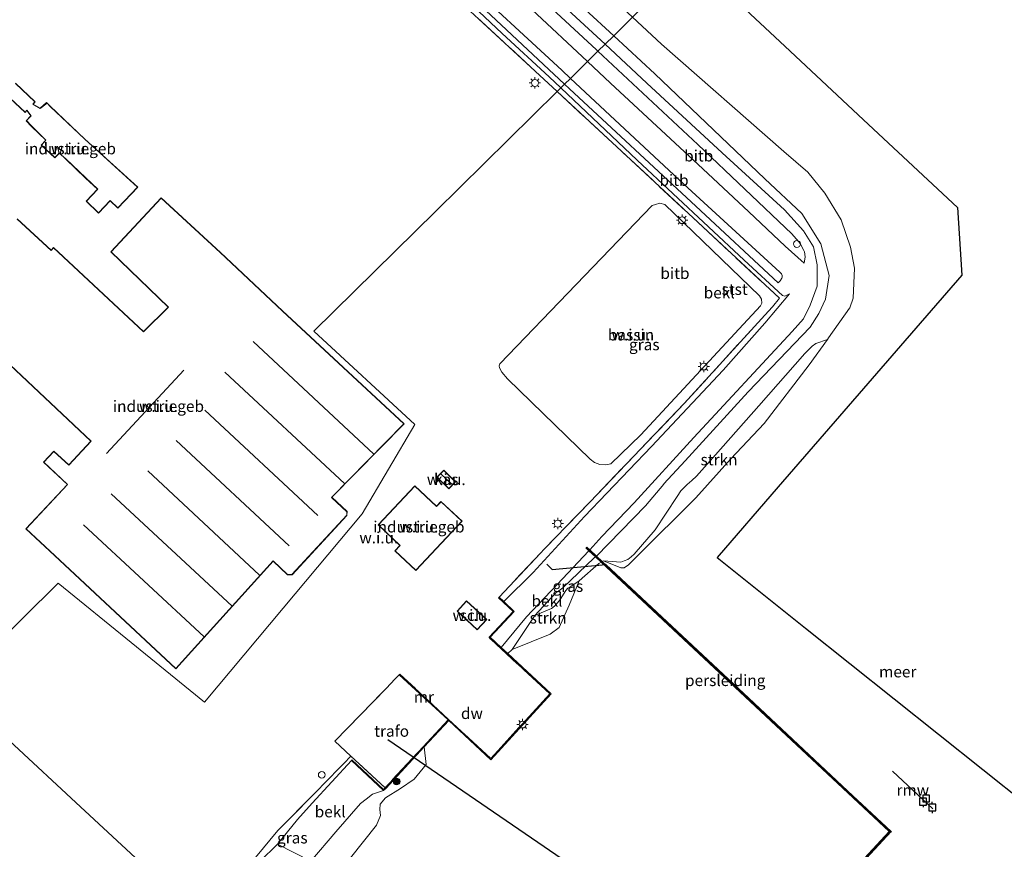
# Model space of a CAD drawing. Units: metres. Extents: x 159992 to 169731, y 506250 to 512502.
# Drawn here: x 164717 to 164935, y 509896 to 510079 of the extents above; entities that cross this region are included whole.
import ezdxf
from ezdxf.enums import TextEntityAlignment as Align

# ---------------------------------------------------------------- set-up
doc = ezdxf.new("R2010")
doc.units = ezdxf.units.M
doc.linetypes.add('IE-TERREINAFSCHEIDING', pattern=[10, 8, -2])
doc.layers.get('0').update_dxf_attribs({"lineweight": 25})
for name, color, linetype, lineweight in [('B-ME-GC-DAMWAND-GV-B6', 10, 'Continuous', 25), ('B-ME-GC-DAMWAND-L-B1', 10, 'Continuous', 25), ('B-ME-GR-BOOM-S-B1', 93, 'Continuous', 18), ('B-ME-GR-STRUIKEN-GV-B6', 93, 'Continuous', 18), ('B-ME-GW-KRUINLIJN-L-B1', 93, 'Continuous', 18), ('B-ME-GW-TEENLIJN-L-B1', 93, 'Continuous', 18), ('B-ME-IE-GRASLAND-GV-B6', 93, 'Continuous', 18), ('B-ME-IE-GRONDWERKLIJN-GROND_INGERICHT-GV-B6', 253, 'Continuous', 18), ('B-ME-IE-GRONDWERKLIJN-GROND_NIETINGERICHT-GV-B6', 253, 'Continuous', 18), ('B-ME-IE-HULPGEOMETRIE-L-B1', 53, 'Continuous', 18), ('B-ME-IE-INRICHTINGSELEMENT-S-B1', 253, 'Continuous', 18), ('B-ME-IE-MEUBILAIR_WEGMEUBILAIR-LICHTMAST-S-B1', 8, 'Continuous', 18), ('B-ME-IE-TERREINAFSCHEIDING-DOORGANG-L-B1', 8, 'IE-TERREINAFSCHEIDING-KUNSTMATIG-OPEN', 18), ('B-ME-IE-TERREINAFSCHEIDING-RASTERHEKWERK-L-B1', 8, 'IE-TERREINAFSCHEIDING', 18), ('B-ME-KG-KADASTRAAL-DAKRAND-L-B1', 13, 'Continuous', 18), ('B-ME-KG-KADASTRAAL-NOKLIJN-L-B1', 13, 'Continuous', 18), ('B-ME-KG-KADASTRAAL-OPNAMEDTMGRENS-L-B1', 10, 'Continuous', 25), ('B-ME-KL-ELEKTRICITEIT-HOOGSP-L-B1', 10, 'Continuous', 25), ('B-ME-KW-REMMINGWERK-L-B1', 10, 'Continuous', 25), ('B-ME-MW-MUUR-GV-B6', 8, 'IE-TERREINAFSCHEIDING-KUNSTMATIG', 18), ('B-ME-OB-BEKLEDING-GV-B6', 253, 'Continuous', 18), ('B-ME-OB-WATERLIJN-L-B1', 133, 'OB-WATERLIJN', 18), ('B-ME-OG-BEBOUWING-GV-B6', 173, 'Continuous', 18), ('B-ME-OG-BEBOUWING-S-B1', 173, 'Continuous', 18), ('B-ME-OG-WATER-GV-B6', 153, 'Continuous', 18), ('B-ME-RI-DRUKRIOOL-L-B1', 10, 'Continuous', 25), ('B-ME-VV-AFMEERCONSTRUCTIE-S-B1', 10, 'Continuous', 25)]:
    doc.layers.add(name, color=color, linetype=linetype, lineweight=lineweight)
doc.styles.add('NLCS-ISO', font='NLCS-ISO.TTF')
doc.linetypes.add('IE-TERREINAFSCHEIDING-KUNSTMATIG', pattern='A,4,[82,NLCS.SHX,S=0.75,R=90,X=0,Y=0],4,-2', length=10)
doc.linetypes.add('IE-TERREINAFSCHEIDING-KUNSTMATIG-OPEN', pattern='A,7,-1.5,[67,NLCS.SHX,S=0.75,R=0,X=0,Y=0],-1.5', length=10)
doc.linetypes.add('OB-WATERLIJN', pattern='A,10,[32,NLCS.SHX,S=2,R=0,X=0,Y=0],-12', length=22)

# ---------------------------------------------------------------- blocks, each defined once
blk = doc.blocks.new('dtb')
blk.add_circle((0, 0), 0.75)
blk = doc.blocks.new('meerpaal')
for p, q in [((-0.75, 0), (-1.25, 0)), ((0.75, 0.75), (-0.75, 0.75)), ((-0.75, 0.75), (-0.75, -0.75)), ((0.75, -0.75), (0.75, 0.75)), ((0.75, 0), (1.25, 0)), ((-0.75, -0.75), (0.75, -0.75))]:
    blk.add_line(p, q)
blk = doc.blocks.new('boom')
blk.add_hatch(color=256).paths.add_polyline_path([(-0.75, 0, 1), (0.75, 0, 1)])
blk.add_circle((0, 0), 0.75)
blk = doc.blocks.new('lantaarnpaal')
for p, q in [((-0.75, 0), (-1.25, 0)), ((-0.88, 0.88), (-0.53, 0.53)), ((0, 0.75), (0, 1.25)), ((0.53, 0.53), (0.88, 0.88)), ((0.75, 0), (1.25, 0)), ((-0.53, -0.53), (-0.88, -0.88)), ((0, -0.75), (0, -1.25)), ((0.53, -0.53), (0.88, -0.88))]:
    blk.add_line(p, q)
blk.add_circle((0, 0), 0.75)

msp = doc.modelspace()

# ---------------------------------------------------------------- linework, layer by layer
at = {"layer": 'B-ME-GC-DAMWAND-GV-B6'}
for points in [[(164891.234, 509880.117, -0.35), (164909.475, 509899.777, -0.35), (164893.553, 509914.668, -0.35), (164877.631, 509929.558, -0.35), (164861.708, 509944.449, -0.35), (164845.786, 509959.34, -0.35), (164844.531, 509960.514, -0.072), (164843.073, 509961.877, 0.628), (164842.463, 509962.448, 1.087), (164842.565, 509962.557, 1.087), (164842.668, 509962.667, 1.087), (164843.278, 509962.096, 0.629)], [(164843.278, 509962.096, 0.629), (164844.775, 509960.696, -0.065), (164846.052, 509959.501, -0.35), (164862.014, 509944.574, -0.35), (164877.976, 509929.647, -0.35), (164893.937, 509914.719, -0.35), (164909.899, 509899.792, -0.35), (164891.606, 509880.077, -0.35)], [(164824.269, 509950.663, 2.537), (164826.614, 509948.471, 1.617), (164821.313, 509942.767, 1.57), (164823.741, 509940.502, 0.411), (164825.166, 509939.172, -0.348), (164834.74, 509930.24, -0.348), (164821.437, 509915.65, -0.348), (164812.113, 509924.316, -0.348), (164806.712, 509918.504, -0.357), (164798.182, 509909.327, -0.103), (164797.723, 509908.827, -0.203), (164790.601, 509915.497, 2.843), (164790.738, 509915.643, 2.843), (164797.712, 509909.111, 2.869), (164798.035, 509909.463, 2.927), (164811.967, 509924.452, 2.796), (164812.061, 509924.566, 3.622), (164821.425, 509915.933, 3.682), (164834.459, 509930.229, 3.644), (164821.396, 509942.316, 3.635), (164821.031, 509942.757, 2.903), (164826.332, 509948.461, 2.847), (164823.111, 509951.451, 2.934), (164823.258, 509951.607, 2.933), (164824.269, 509950.663, 2.537)]]:
    msp.add_polyline3d(points, dxfattribs=at)
at = {"layer": 'B-ME-GC-DAMWAND-L-B1'}
msp.add_polyline3d([(164842.565, 509962.557, 1.087), (164859.38, 509946.832, 1.095), (164876.149, 509931.15, 1.104), (164892.918, 509915.467, 1.113), (164909.687, 509899.784, 1.122), (164891.436, 509880.114, 1.128), (164873.185, 509860.444, 1.134), (164854.934, 509840.774, 1.14), (164836.683, 509821.104, 1.146)], dxfattribs=at)
at = {"layer": 'B-ME-GR-STRUIKEN-GV-B6'}
for points in [[(164846.314, 509959.66, -0.35), (164850.147, 509959.349, -0.35), (164850.895, 509959.634, -0.35), (164851.728, 509959.94, -0.35), (164852.463, 509960.529, -0.35), (164853.081, 509961.096, -0.35), (164857.753, 509966.501, -0.35), (164862.614, 509973.84, -0.35), (164863.439, 509975.092, -0.35), (164864.783, 509976.484, -0.35), (164865.843, 509977.391, -0.35), (164866.849, 509978.38, -0.35), (164871.111, 509983.091, -0.134), (164880.674, 509993.926, -0.076), (164890.848, 510005.496, -0.081), (164891.608, 510006.289, -0.115), (164892.469, 510007.12, -0.144), (164893.29, 510007.696, -0.168), (164895.815, 510008.593, -0.35), (164891.773, 510003.001, -0.35), (164881.811, 509990.036, -0.35), (164874.435, 509982.218, -0.35), (164866.725, 509973.541, -0.35), (164853.749, 509960.686, -0.35), (164851.837, 509958.745, -0.35), (164850.886, 509958.062, -0.35), (164850.141, 509958.098, -0.35), (164846.314, 509959.66, -0.35)], [(164826.121, 509940.005, -0.348), (164831.125, 509947.536, 0.225), (164834.862, 509949.098, 0.195), (164835.533, 509949.617, 0.158), (164836.126, 509950.369, 0.119), (164836.737, 509951.104, 0.065), (164838.021, 509953.103, -0.089), (164838.456, 509953.611, -0.155), (164839.099, 509953.994, -0.194), (164840.923, 509955.204, -0.35), (164838.735, 509949.82, -0.35), (164836.528, 509944.876, -0.35), (164834.511, 509943.421, -0.35), (164826.121, 509940.005, -0.348)]]:
    msp.add_polyline3d(points, dxfattribs=at)
at = {"layer": 'B-ME-GW-KRUINLIJN-L-B1'}
for points in [[(164845.105, 510072.309, 1.438), (164844.777, 510072.617, 1.438), (164817.292, 510098.121, 1.533), (164788.663, 510124.709, 1.458), (164771.99, 510140.024, 1.419), (164755.316, 510155.339, 1.38), (164747.433, 510162.962, 1.38)], [(164741.568, 510156.587, 3.479), (164757.883, 510141.47, 3.423), (164775.598, 510125.117, 3.435), (164793.313, 510108.765, 3.448), (164813.603, 510089.868, 3.478), (164837.126, 510068.1, 3.475), (164839.032, 510066.32, 3.473)], [(164837.728, 510065.035, 3.572), (164821.422, 510080.27, 3.565), (164804.042, 510096.51, 3.558), (164783.938, 510115.398, 3.553), (164758.038, 510139.803, 3.445), (164740.65, 510155.59, 3.5)], [(164890.708, 510025.467, 1.628), (164890.884, 510026.894, 1.593), (164890.738, 510027.936, 1.593), (164890.571, 510028.284, 1.593), (164889.764, 510029.771, 1.593), (164889.457, 510030.248, 1.6), (164887.965, 510031.942, 1.55), (164867.148, 510051.679, 1.503), (164845.105, 510072.309, 1.438)], [(164884.942, 510021.132, 3.61), (164866.712, 510038.071, 3.533), (164838.803, 510064.03, 3.573), (164837.728, 510065.035, 3.572)], [(164839.032, 510066.32, 3.473), (164864.107, 510042.896, 3.443), (164885.282, 510023.479, 3.548), (164885.704, 510023.091, 3.55), (164885.805, 510022.707, 3.55), (164885.812, 510022.538, 3.55), (164885.806, 510022.284, 3.555), (164885.76, 510022.164, 3.565), (164885.381, 510021.539, 3.568), (164884.942, 510021.132, 3.61)], [(164887.431, 510018.652, 2.73), (164881.993, 510012.167, 2.688), (164872.801, 510001.77, 2.703), (164856.952, 509984.939, 2.675), (164842.161, 509969.437, 2.663), (164830.771, 509957.071, 2.603), (164824.269, 509950.663, 2.537)], [(164774.273, 509897.011, 2.913), (164778.723, 509902.456, 2.978), (164781.932, 509906.091, 2.928), (164790.601, 509915.497, 2.843)]]:
    msp.add_polyline3d(points, dxfattribs=at)
at = {"layer": 'B-ME-GW-TEENLIJN-L-B1'}
msp.add_line((164844.531, 509960.514, -0.072), (164844.24, 509960.297, -0.08), dxfattribs=at)
for points in [[(164842.78, 510070.016, 1.7), (164830.469, 510081.576, 1.708), (164811.465, 510099.614, 1.59), (164785.344, 510123.672, 1.648), (164760.061, 510147.089, 1.545), (164745.54, 510160.905, 1.508)], [(164836.915, 510064.232, 2.85), (164834.33, 510066.68, 2.858), (164823.934, 510076.261, 2.83), (164811.06, 510088.475, 2.808), (164796.883, 510101.496, 2.87), (164781.258, 510116.011, 2.835), (164765.578, 510130.607, 2.835), (164749.899, 510145.204, 2.835), (164739.748, 510154.608, 2.82)], [(164842.78, 510070.016, 1.7), (164847.879, 510065.227, 1.698), (164868.256, 510046.283, 1.713), (164878.427, 510036.844, 1.75), (164886.491, 510029.243, 1.725), (164890.708, 510025.467, 1.628)], [(164836.915, 510064.232, 2.85), (164853.789, 510048.255, 2.8), (164877.396, 510026.085, 2.803), (164885.874, 510018.298, 2.79), (164886.437, 510018.17, 2.75), (164887.431, 510018.652, 2.73)], [(164797.723, 509908.827, -0.203), (164795.257, 509908.019, -0.08), (164793.848, 509906.979, -0.02), (164792.64, 509905.981, 0.165), (164787.192, 509899.733, 0.213), (164781.621, 509893.209, 0.068), (164774.273, 509897.011, 2.913)]]:
    msp.add_polyline3d(points, dxfattribs=at)
at = {"layer": 'B-ME-IE-GRASLAND-GV-B6'}
for points in [[(164836.915, 510064.232, 2.85), (164836.072, 510063.401, 2.786), (164831.215, 510067.905, 2.788), (164811.084, 510086.574, 2.797), (164785.021, 510110.805, 2.812), (164769.94, 510124.914, 2.785), (164768.929, 510125.86, 2.784), (164762.026, 510132.317, 2.772), (164739.031, 510153.83, 2.732), (164739.748, 510154.608, 2.82), (164749.899, 510145.204, 2.835), (164765.578, 510130.607, 2.835), (164781.258, 510116.011, 2.835), (164796.883, 510101.496, 2.87), (164811.06, 510088.475, 2.808), (164823.934, 510076.261, 2.83), (164834.33, 510066.68, 2.858), (164836.915, 510064.232, 2.85)], [(164887.431, 510018.652, 2.73), (164881.993, 510012.167, 2.688), (164872.801, 510001.77, 2.703), (164856.952, 509984.939, 2.675), (164842.161, 509969.437, 2.663), (164830.771, 509957.071, 2.603), (164824.269, 509950.663, 2.537), (164823.258, 509951.607, 2.933), (164832.391, 509961.322, 2.887), (164833.225, 509962.209, 2.883), (164843.275, 509972.592, 2.834), (164864.17, 509994.423, 2.813), (164882.784, 510014.845, 2.793), (164883.646, 510015.836, 2.793), (164885.206, 510017.713, 2.792), (164868.276, 510033.475, 2.785), (164851.345, 510049.237, 2.779), (164836.072, 510063.401, 2.786), (164836.915, 510064.232, 2.85), (164853.789, 510048.255, 2.8), (164877.396, 510026.085, 2.803), (164885.874, 510018.298, 2.79), (164886.437, 510018.17, 2.75), (164887.431, 510018.652, 2.73)], [(164845.786, 509959.34, -0.35), (164845.292, 509959.041, -0.35), (164840.923, 509955.204, -0.35), (164839.099, 509953.994, -0.194), (164838.456, 509953.611, -0.155), (164838.021, 509953.103, -0.089), (164836.737, 509951.104, 0.065), (164836.126, 509950.369, 0.119), (164835.533, 509949.617, 0.158), (164834.862, 509949.098, 0.195), (164831.125, 509947.536, 0.225), (164835.813, 509952.569, 0.29), (164836.421, 509952.984, 0.183), (164837.322, 509953.648, 0.09), (164844.24, 509960.297, -0.08), (164844.531, 509960.514, -0.072), (164845.786, 509959.34, -0.35)], [(164798.035, 509909.463, 2.927), (164797.712, 509909.111, 2.869), (164790.738, 509915.643, 2.843), (164790.601, 509915.497, 2.843), (164781.932, 509906.091, 2.928), (164778.723, 509902.456, 2.978), (164774.273, 509897.011, 2.913), (164770.396, 509893.178, 2.911), (164762.03, 509884.812, 2.873), (164757.614, 509880.32, 2.849), (164757.062, 509880.832, 2.928), (164769.438, 509894.038, 2.968), (164774.34, 509900.011, 3.073), (164782.542, 509908.27, 2.943), (164788.007, 509913.905, 2.922), (164788.904, 509914.83, 2.919), (164790.51, 509916.485, 2.913), (164798.035, 509909.463, 2.927)]]:
    msp.add_polyline3d(points, dxfattribs=at)
at = {"layer": 'B-ME-IE-GRONDWERKLIJN-GROND_INGERICHT-GV-B6'}
msp.add_polyline3d([(164811.967, 509924.452, 2.796), (164798.035, 509909.463, 2.927), (164790.51, 509916.485, 2.913), (164786.982, 509919.778, 2.907), (164798.282, 509931.445, 2.843), (164800.294, 509933.522, 2.832), (164801.2, 509934.457, 2.827), (164811.967, 509924.452, 2.796)], dxfattribs=at)
at = {"layer": 'B-ME-IE-GRONDWERKLIJN-GROND_NIETINGERICHT-GV-B6'}
for points in [[(164768.929, 510125.86, 2.784), (164769.94, 510124.914, 2.785), (164785.021, 510110.805, 2.812), (164811.084, 510086.574, 2.797), (164831.215, 510067.905, 2.788), (164836.072, 510063.401, 2.786), (164809.199, 510036.903, 2.87), (164782.325, 510010.405, 2.955), (164804.595, 509989.815, 2.82), (164792.984, 509970.004, 3.085), (164775.546, 509949.212, 3.069), (164758.109, 509928.42, 3.054), (164741.962, 509941.551, 3.054), (164725.814, 509954.682, 3.054), (164702.394, 509931.589, 3.054), (164680.532, 509911.232, 3.054), (164658.671, 509890.875, 3.054), (164636.809, 509870.518, 3.054), (164614.947, 509850.161, 3.054), (164618.58, 509845.122, 3.054), (164614.935, 509841.526, 3.054), (164604.53, 509834.907, 3.054), (164599.331, 509835.621, 3.054), (164580.071, 509817.686, 3.054)], [(164743.391, 510042.235, 2.875), (164731.704, 510052.904, 2.875), (164724.061, 510060.19, 2.875), (164723.211, 510061, 2.875), (164721.784, 510059.744, 2.875), (164720.297, 510060.642, 2.875), (164720.737, 510061.106, 2.875), (164716.359, 510065.278, 2.875)], [(164757.062, 509880.832, 2.928), (164729.728, 509906.211, 2.991), (164702.394, 509931.589, 3.054), (164725.814, 509954.682, 3.054), (164741.962, 509941.551, 3.054), (164758.109, 509928.42, 3.054), (164775.546, 509949.212, 3.069), (164792.984, 509970.004, 3.085), (164804.595, 509989.815, 2.82), (164782.325, 510010.405, 2.955), (164809.199, 510036.903, 2.87), (164836.072, 510063.401, 2.786), (164851.345, 510049.237, 2.779), (164868.276, 510033.475, 2.785), (164885.206, 510017.713, 2.792), (164883.646, 510015.836, 2.793)], [(164714.117, 510062.926, 2.875), (164718.48, 510058.767, 2.875), (164718.899, 510059.206, 2.875), (164719.729, 510058.043, 2.875), (164718.698, 510056.955, 2.875), (164719.895, 510055.7, 2.875), (164723.04, 510052.648, 2.875), (164722.044, 510051.519, 2.875), (164725.053, 510048.723, 2.875), (164726.06, 510049.754, 2.875), (164727.393, 510048.553, 2.875), (164731.872, 510044.284, 2.875), (164734.471, 510041.807, 2.875), (164731.966, 510039.18, 2.875), (164734.732, 510036.543, 2.875), (164737.3, 510039.237, 2.875), (164738.994, 510037.622, 2.875), (164743.391, 510042.235, 2.875)], [(164802.263, 509989.934, 2.928), (164775.409, 510014.901, 2.928), (164761.648, 510027.824, 2.928), (164748.589, 510039.883, 2.928), (164737.436, 510027.95, 2.928), (164750.119, 510015.717, 2.928), (164744.671, 510010.348, 2.928), (164724.786, 510028.899, 2.928), (164724.228, 510028.307, 2.928), (164716.741, 510035.28, 2.928)], [(164846.875, 509980.869, 2.825), (164847.948, 509981.083, 2.825), (164854.555, 509987.499, 2.86), (164881.047, 510015.989, 2.766), (164881.309, 510016.592, 2.77), (164881.236, 510017.501, 2.773), (164880.782, 510018.243, 2.773), (164859.879, 510038.448, 2.821), (164858.77, 510038.688, 2.825), (164857.817, 510038.428, 2.826), (164857.1, 510038.212, 2.828), (164840.274, 510020.705, 2.794), (164823.448, 510003.198, 2.76), (164823.296, 510002.786, 2.76), (164823.366, 510002.333, 2.76), (164823.864, 510001.357, 2.761), (164825.077, 509999.853, 2.76), (164843.407, 509982.141, 2.844), (164844.367, 509981.421, 2.834), (164845.485, 509980.979, 2.825), (164846.875, 509980.869, 2.825)], [(164883.646, 510015.836, 2.793), (164882.784, 510014.845, 2.793), (164864.17, 509994.423, 2.813), (164843.275, 509972.592, 2.834), (164833.225, 509962.209, 2.883), (164832.391, 509961.322, 2.887), (164823.258, 509951.607, 2.933), (164823.111, 509951.451, 2.934), (164826.332, 509948.461, 2.847), (164821.031, 509942.757, 2.903), (164821.396, 509942.316, 3.635), (164834.459, 509930.229, 3.644), (164821.425, 509915.933, 3.682), (164812.061, 509924.566, 3.622), (164801.336, 509934.603, 3.612), (164801.2, 509934.457, 2.827), (164800.294, 509933.522, 2.832), (164798.282, 509931.445, 2.843), (164786.982, 509919.778, 2.907), (164790.51, 509916.485, 2.913), (164788.904, 509914.83, 2.919), (164788.007, 509913.905, 2.922), (164782.542, 509908.27, 2.943), (164774.34, 509900.011, 3.073), (164769.438, 509894.038, 2.968)], [(164707.378, 510010.236, 2.928), (164732.997, 509986.109, 2.928), (164728.121, 509980.877, 2.928), (164724.864, 509983.91, 2.928), (164722.557, 509981.434, 2.928), (164727.822, 509976.529, 2.928), (164718.663, 509966.698, 2.928), (164725.004, 509960.79, 2.928), (164751.828, 509935.8, 2.928), (164773.324, 509959.578, 2.928), (164776.454, 509956.568, 2.928), (164777.48, 509956.554, 2.928), (164789.623, 509969.697, 2.928), (164789.648, 509970.518, 2.928), (164786.27, 509973.686, 2.928), (164802.263, 509989.934, 2.928)], [(164812.126, 509975.575, 3.113), (164813.648, 509977.127, 3.113), (164811.02, 509979.703, 3.113), (164809.498, 509978.151, 3.113), (164812.126, 509975.575, 3.113)], [(164815.099, 509968.386, 2.998), (164810.41, 509972.791, 2.998), (164809.411, 509971.727, 2.998), (164804.631, 509976.217, 2.998), (164796.506, 509967.567, 2.998), (164801.325, 509963.04, 2.998), (164800.229, 509961.873, 2.998), (164804.878, 509957.506, 2.998), (164815.099, 509968.386, 2.998)], [(164816.068, 509950.812, 2.86), (164813.958, 509948.532, 2.86), (164818.426, 509944.395, 2.86), (164820.537, 509946.675, 2.86), (164816.068, 509950.812, 2.86)], [(164658.671, 509890.875, 3.054), (164680.532, 509911.232, 3.054), (164702.394, 509931.589, 3.054), (164729.728, 509906.211, 2.991), (164757.062, 509880.832, 2.928)]]:
    msp.add_polyline3d(points, dxfattribs=at)
at = {"layer": 'B-ME-IE-HULPGEOMETRIE-L-B1'}
for points in [[(164702.394, 509931.589, 3.054), (164725.814, 509954.682, 3.054), (164741.962, 509941.551, 3.054), (164758.109, 509928.42, 3.054), (164775.546, 509949.212, 3.069), (164792.984, 509970.004, 3.085), (164804.595, 509989.815, 2.82), (164782.325, 510010.405, 2.955), (164809.199, 510036.903, 2.87), (164836.072, 510063.401, 2.786), (164836.915, 510064.232, 2.85), (164837.728, 510065.035, 3.572), (164839.032, 510066.32, 3.473), (164842.78, 510070.016, 1.7), (164845.105, 510072.309, 1.438), (164846.68, 510073.862, 0.845), (164848.59, 510075.745, -0.213), (164852.749, 510079.846, -0.35), (164865.798, 510092.713, -0.35)], [(164702.394, 509931.589, 3.054), (164729.728, 509906.211, 2.991), (164757.062, 509880.832, 2.928)]]:
    msp.add_polyline3d(points, dxfattribs=at)
at = {"layer": 'B-ME-IE-TERREINAFSCHEIDING-DOORGANG-L-B1'}
for p, q in [((164882.784, 510014.845, 2.793), (164883.646, 510015.836, 2.793)), ((164832.391, 509961.322, 2.887), (164833.225, 509962.209, 2.883)), ((164800.294, 509933.522, 2.832), (164798.282, 509931.445, 2.843)), ((164788.904, 509914.83, 2.919), (164788.007, 509913.905, 2.922))]:
    msp.add_line(p, q, dxfattribs=at)
at = {"layer": 'B-ME-IE-TERREINAFSCHEIDING-RASTERHEKWERK-L-B1'}
msp.add_line((164790.51, 509916.485, 2.913), (164788.904, 509914.83, 2.919), dxfattribs=at)
for points in [[(164769.94, 510124.914, 2.785), (164785.021, 510110.805, 2.812), (164811.084, 510086.574, 2.797), (164831.215, 510067.905, 2.788), (164836.072, 510063.401, 2.786)], [(164836.072, 510063.401, 2.786), (164851.345, 510049.237, 2.779), (164868.276, 510033.475, 2.785), (164885.206, 510017.713, 2.792), (164883.646, 510015.836, 2.793)], [(164882.784, 510014.845, 2.793), (164864.17, 509994.423, 2.813), (164843.275, 509972.592, 2.834), (164833.225, 509962.209, 2.883)], [(164832.391, 509961.322, 2.887), (164823.258, 509951.607, 2.933), (164823.111, 509951.451, 2.934), (164826.332, 509948.461, 2.847), (164821.031, 509942.757, 2.903), (164821.396, 509942.316, 3.635), (164834.459, 509930.229, 3.644), (164821.425, 509915.933, 3.682), (164812.061, 509924.566, 3.622), (164801.336, 509934.603, 3.612), (164801.2, 509934.457, 2.827), (164800.294, 509933.522, 2.832)], [(164790.51, 509916.485, 2.913), (164786.982, 509919.778, 2.907), (164798.282, 509931.445, 2.843)], [(164811.967, 509924.452, 2.796), (164798.035, 509909.463, 2.927), (164790.51, 509916.485, 2.913)], [(164788.007, 509913.905, 2.922), (164782.542, 509908.27, 2.943), (164774.34, 509900.011, 3.073)]]:
    msp.add_polyline3d(points, dxfattribs=at)
at = {"layer": 'B-ME-KG-KADASTRAAL-DAKRAND-L-B1'}
for points in [[(164716.361, 510065.208, 11.313), (164720.666, 510061.104, 11.308), (164720.219, 510060.631, 11.299), (164721.794, 510059.686, 10.665), (164723.335, 510060.812, 5.968), (164724.049, 510060.132, 11.657), (164731.658, 510052.878, 14.325), (164743.319, 510042.232, 8.32)], [(164743.319, 510042.232, 8.32), (164738.993, 510037.693, 8.395), (164737.298, 510039.308, 8.363), (164734.731, 510036.614, 8.373), (164732.037, 510039.181, 8.325), (164734.542, 510041.809, 8.305), (164731.887, 510044.339, 14.334), (164727.458, 510048.562, 14.498), (164726.048, 510049.814, 5.129), (164725.051, 510048.793, 4.621), (164722.114, 510051.523, 4.536), (164723.102, 510052.658, 5.064), (164719.873, 510055.795, 11.663), (164718.826, 510057.017, 8.388), (164719.791, 510058.041, 10.984), (164718.904, 510059.284, 11.312), (164718.479, 510058.838, 11.32), (164714.188, 510062.927, 11.32)], [(164716.742, 510035.211, 10.473), (164724.231, 510028.238, 47.878), (164724.788, 510028.829, 47.913), (164744.667, 510010.275, 50.15), (164750.182, 510015.726, 22.628), (164737.506, 510027.952, 18.163), (164748.592, 510039.812, 18.098), (164761.619, 510027.782, 22.613), (164775.364, 510014.875, 34.633), (164802.192, 509989.933, 34.288)], [(164802.192, 509989.933, 34.288), (164786.201, 509973.682, 33.313), (164789.597, 509970.479, 14.018), (164789.574, 509969.717, 13.965), (164777.458, 509956.604, 14.028), (164776.459, 509956.633, 14.053), (164773.319, 509959.648, 33.428), (164751.825, 509935.871, 34.408), (164725.057, 509960.81, 34.543), (164718.733, 509966.7, 22.693), (164727.893, 509976.531, 22.568), (164722.627, 509981.436, 46.953), (164724.867, 509983.839, 46.978), (164728.124, 509980.807, 22.443), (164733.068, 509986.111, 22.268), (164707.448, 510010.238, 47.81)], [(164812.126, 509975.646, 3.735), (164809.569, 509978.152, 3.759), (164811.02, 509979.632, 3.755), (164813.577, 509977.127, 3.745), (164812.126, 509975.646, 3.735)], [(164815.028, 509968.384, 5.95), (164804.876, 509957.576, 5.935), (164800.3, 509961.875, 5.945), (164801.396, 509963.042, 5.955), (164796.577, 509967.569, 5.97), (164804.634, 509976.146, 5.948), (164809.413, 509971.656, 5.953), (164810.412, 509972.72, 5.953), (164815.028, 509968.384, 5.95)], [(164816.071, 509950.741, 5.624), (164820.466, 509946.672, 5.597), (164818.424, 509944.466, 5.613), (164814.028, 509948.535, 5.623), (164816.071, 509950.741, 5.624)]]:
    msp.add_polyline3d(points, dxfattribs=at)
at = {"layer": 'B-ME-KG-KADASTRAAL-NOKLIJN-L-B1'}
for p, q in [((164795.538, 509983.251, 34.536), (164768.896, 510008.141, 34.643)), ((164736.496, 509983.388, 51.438), (164753.598, 510001.795, 51.383)), ((164762.659, 510001.386, 34.625), (164789.099, 509976.747, 34.502)), ((164783.174, 509969.667, 34.45), (164758.215, 509992.982, 34.318)), ((164776.868, 509962.942, 34.453), (164751.908, 509986.257, 34.32)), ((164770.322, 509956.506, 34.397), (164745.634, 509979.567, 34.265)), ((164810.432, 509978.816, 4.259), (164812.809, 509976.568, 4.155)), ((164764.22, 509949.655, 34.4), (164737.499, 509974.488, 34.648)), ((164758.083, 509942.87, 34.398), (164731.401, 509967.637, 34.648))]:
    msp.add_line(p, q, dxfattribs=at)
at = {"layer": 'B-ME-KG-KADASTRAAL-OPNAMEDTMGRENS-L-B1'}
msp.add_polyline3d([(164865.798, 510092.713, -0.35), (164885.282, 510074.486, -0.35), (164904.921, 510056.114, -0.35), (164924.56, 510037.742, -0.35), (164925.493, 510022.825, -0.35), (164911.975, 510007.209, -0.35), (164898.456, 509991.593, -0.35), (164884.938, 509975.977, -0.35), (164871.42, 509960.362, -0.35), (164890.998, 509944.746, -0.35), (164910.576, 509929.13, -0.35), (164930.154, 509913.514, -0.35), (164949.732, 509897.898, -0.35), (164967.251, 509916.963, -0.35), (164984.77, 509936.027, -0.35), (165002.288, 509955.092, -0.35), (165019.807, 509974.156, -0.35), (165037.326, 509993.22, -0.35), (165054.844, 510012.285, -0.35), (165072.363, 510031.349, -0.35), (165089.882, 510050.414, -0.35)], dxfattribs=at)
at = {"layer": 'B-ME-KL-ELEKTRICITEIT-HOOGSP-L-B1'}
msp.add_line((164798.626, 509920.164, 2.719), (165000.841, 509781.856, -2.083), dxfattribs=at)
at = {"layer": 'B-ME-KW-REMMINGWERK-L-B1'}
msp.add_line((164910.223, 509913.11, 1.284), (164919.138, 509904.781, 1.211), dxfattribs=at)
at = {"layer": 'B-ME-MW-MUUR-GV-B6'}
msp.add_polyline3d([(164812.061, 509924.566, 3.622), (164811.967, 509924.452, 2.796), (164801.2, 509934.457, 2.827), (164801.336, 509934.603, 3.612), (164812.061, 509924.566, 3.622)], dxfattribs=at)
at = {"layer": 'B-ME-OB-BEKLEDING-GV-B6'}
for points in [[(164852.749, 510079.846, -0.35), (164848.59, 510075.745, -0.213), (164842.222, 510081.627, -0.215), (164826.767, 510095.903, -0.22), (164810.907, 510110.78, -0.28), (164795.046, 510125.656, -0.34), (164777.481, 510141.66, -0.32), (164759.916, 510157.664, -0.3), (164750.582, 510166.386, -0.3), (164755.363, 510171.582, -0.35), (164783.251, 510145.402, -0.35), (164811.139, 510119.222, -0.35), (164831.759, 510099.374, -0.35), (164852.749, 510079.846, -0.35)], [(164846.68, 510073.862, 0.845), (164845.105, 510072.309, 1.438), (164844.777, 510072.617, 1.438), (164817.292, 510098.121, 1.533), (164788.663, 510124.709, 1.458), (164771.99, 510140.024, 1.419), (164755.316, 510155.339, 1.38), (164747.433, 510162.962, 1.38), (164749.188, 510164.87, 0.73), (164776.245, 510139.537, 0.736), (164791.142, 510125.659, 0.762), (164806.039, 510111.781, 0.788), (164822.689, 510096.229, 0.824), (164839.339, 510080.676, 0.861), (164846.68, 510073.862, 0.845)], [(164848.59, 510075.745, -0.213), (164846.68, 510073.862, 0.845), (164839.339, 510080.676, 0.861), (164822.689, 510096.229, 0.824), (164806.039, 510111.781, 0.788), (164791.142, 510125.659, 0.762), (164776.245, 510139.537, 0.736), (164749.188, 510164.87, 0.73), (164750.582, 510166.386, -0.3), (164759.916, 510157.664, -0.3), (164777.481, 510141.66, -0.32), (164795.046, 510125.656, -0.34), (164810.907, 510110.78, -0.28), (164826.767, 510095.903, -0.22), (164842.222, 510081.627, -0.215), (164848.59, 510075.745, -0.213)], [(164845.105, 510072.309, 1.438), (164842.78, 510070.016, 1.7), (164830.469, 510081.576, 1.708), (164811.465, 510099.614, 1.59), (164785.344, 510123.672, 1.648), (164760.061, 510147.089, 1.545), (164745.54, 510160.905, 1.508), (164747.433, 510162.962, 1.38), (164755.316, 510155.339, 1.38), (164771.99, 510140.024, 1.419), (164788.663, 510124.709, 1.458), (164817.292, 510098.121, 1.533), (164844.777, 510072.617, 1.438), (164845.105, 510072.309, 1.438)], [(164842.78, 510070.016, 1.7), (164839.032, 510066.32, 3.473), (164837.126, 510068.1, 3.475), (164813.603, 510089.868, 3.478), (164793.313, 510108.765, 3.448), (164775.598, 510125.117, 3.435), (164757.883, 510141.47, 3.423), (164741.568, 510156.587, 3.479), (164745.54, 510160.905, 1.508), (164760.061, 510147.089, 1.545), (164785.344, 510123.672, 1.648), (164811.465, 510099.614, 1.59), (164830.469, 510081.576, 1.708), (164842.78, 510070.016, 1.7)], [(164839.032, 510066.32, 3.473), (164837.728, 510065.035, 3.572), (164821.422, 510080.27, 3.565), (164804.042, 510096.51, 3.558), (164783.938, 510115.398, 3.553), (164758.038, 510139.803, 3.445), (164740.65, 510155.59, 3.5), (164741.568, 510156.587, 3.479), (164757.883, 510141.47, 3.423), (164775.598, 510125.117, 3.435), (164793.313, 510108.765, 3.448), (164813.603, 510089.868, 3.478), (164837.126, 510068.1, 3.475), (164839.032, 510066.32, 3.473)], [(164837.728, 510065.035, 3.572), (164836.915, 510064.232, 2.85), (164834.33, 510066.68, 2.858), (164823.934, 510076.261, 2.83), (164811.06, 510088.475, 2.808), (164796.883, 510101.496, 2.87), (164781.258, 510116.011, 2.835), (164765.578, 510130.607, 2.835), (164749.899, 510145.204, 2.835), (164739.748, 510154.608, 2.82), (164740.65, 510155.59, 3.5), (164758.038, 510139.803, 3.445), (164783.938, 510115.398, 3.553), (164804.042, 510096.51, 3.558), (164821.422, 510080.27, 3.565), (164837.728, 510065.035, 3.572)], [(164895.815, 510008.593, -0.35), (164893.29, 510007.696, -0.168), (164892.469, 510007.12, -0.144), (164891.608, 510006.289, -0.115), (164890.848, 510005.496, -0.081), (164880.674, 509993.926, -0.076), (164871.111, 509983.091, -0.134), (164866.849, 509978.38, -0.35), (164865.843, 509977.391, -0.35), (164864.783, 509976.484, -0.35), (164863.439, 509975.092, -0.35), (164862.614, 509973.84, -0.35), (164857.753, 509966.501, -0.35), (164853.081, 509961.096, -0.35), (164852.463, 509960.529, -0.35), (164851.728, 509959.94, -0.35), (164850.895, 509959.634, -0.35), (164850.147, 509959.349, -0.35), (164846.314, 509959.66, -0.35), (164846.052, 509959.501, -0.35), (164844.775, 509960.696, -0.065), (164855.622, 509971.816, 0.044), (164859.629, 509976.567, -0.004), (164859.687, 509976.655, -0.004), (164864.372, 509981.755, 0.008), (164878.275, 509997.034, 0.105), (164892.002, 510011.307, -0.065), (164893.952, 510014.348, -0.11), (164895.425, 510017.47, -0.245), (164896.197, 510022.759, -0.225), (164894.397, 510029.731, -0.135), (164890.158, 510036.413, -0.04), (164881.956, 510044.076, -0.118), (164857.677, 510067.35, -0.21), (164848.59, 510075.745, -0.213), (164852.749, 510079.846, -0.35), (164859.143, 510073.897, -0.35), (164886.218, 510050.132, -0.35), (164891.483, 510045.555, -0.35), (164895.228, 510040.947, -0.35), (164898.861, 510035.016, -0.35), (164900.909, 510028.984, -0.35), (164901.817, 510024.323, -0.35), (164901.523, 510017.718, -0.35), (164900.769, 510015.557, -0.35), (164900.708, 510015.482, -0.35), (164896.083, 510008.964, -0.35), (164895.815, 510008.593, -0.35)], [(164844.775, 509960.696, -0.065), (164843.278, 509962.096, 0.629), (164845.993, 509964.994, 0.631), (164853.079, 509972.461, 0.713), (164866.309, 509986.9, 0.816), (164888.063, 510010.337, 0.806), (164890.513, 510013.146, 0.803), (164892.041, 510016.185, 0.803), (164893.551, 510020.407, 0.798), (164893.522, 510025.071, 0.798), (164892.744, 510029.061, 0.773), (164890.549, 510032.602, 0.718), (164886.346, 510037.24, 0.701), (164872.525, 510049.87, 0.791), (164855.932, 510065.273, 0.826), (164846.68, 510073.862, 0.845), (164848.59, 510075.745, -0.213), (164857.677, 510067.35, -0.21), (164881.956, 510044.076, -0.118), (164890.158, 510036.413, -0.04), (164894.397, 510029.731, -0.135), (164896.197, 510022.759, -0.225), (164895.425, 510017.47, -0.245), (164893.952, 510014.348, -0.11), (164892.002, 510011.307, -0.065), (164878.275, 509997.034, 0.105), (164864.372, 509981.755, 0.008), (164859.687, 509976.655, -0.004), (164859.629, 509976.567, -0.004), (164855.622, 509971.816, 0.044), (164844.775, 509960.696, -0.065)], [(164843.278, 509962.096, 0.629), (164842.668, 509962.667, 1.087), (164842.565, 509962.557, 1.087), (164842.463, 509962.448, 1.087), (164843.073, 509961.877, 0.628), (164836.066, 509954.397, 0.623), (164829.285, 509947.298, 0.538), (164823.741, 509940.502, 0.411), (164821.313, 509942.767, 1.57), (164826.614, 509948.471, 1.617), (164824.269, 509950.663, 2.537), (164830.771, 509957.071, 2.603), (164842.161, 509969.437, 2.663), (164856.952, 509984.939, 2.675), (164872.801, 510001.77, 2.703), (164881.993, 510012.167, 2.688), (164887.431, 510018.652, 2.73), (164886.437, 510018.17, 2.75), (164885.874, 510018.298, 2.79), (164877.396, 510026.085, 2.803), (164853.789, 510048.255, 2.8), (164836.915, 510064.232, 2.85), (164837.728, 510065.035, 3.572), (164838.803, 510064.03, 3.573), (164866.712, 510038.071, 3.533), (164884.942, 510021.132, 3.61), (164885.381, 510021.539, 3.568), (164885.76, 510022.164, 3.565), (164885.806, 510022.284, 3.555), (164885.812, 510022.538, 3.55), (164885.805, 510022.707, 3.55), (164885.704, 510023.091, 3.55), (164885.282, 510023.479, 3.548), (164864.107, 510042.896, 3.443), (164839.032, 510066.32, 3.473), (164842.78, 510070.016, 1.7), (164847.879, 510065.227, 1.698), (164868.256, 510046.283, 1.713), (164878.427, 510036.844, 1.75), (164886.491, 510029.243, 1.725), (164890.708, 510025.467, 1.628), (164890.884, 510026.894, 1.593), (164890.738, 510027.936, 1.593), (164890.571, 510028.284, 1.593), (164889.764, 510029.771, 1.593), (164889.457, 510030.248, 1.6), (164887.965, 510031.942, 1.55), (164867.148, 510051.679, 1.503), (164845.105, 510072.309, 1.438), (164846.68, 510073.862, 0.845), (164855.932, 510065.273, 0.826), (164872.525, 510049.87, 0.791), (164886.346, 510037.24, 0.701), (164890.549, 510032.602, 0.718), (164892.744, 510029.061, 0.773), (164893.522, 510025.071, 0.798), (164893.551, 510020.407, 0.798), (164892.041, 510016.185, 0.803), (164890.513, 510013.146, 0.803), (164888.063, 510010.337, 0.806), (164866.309, 509986.9, 0.816), (164853.079, 509972.461, 0.713), (164845.993, 509964.994, 0.631), (164843.278, 509962.096, 0.629)], [(164890.708, 510025.467, 1.628), (164886.491, 510029.243, 1.725), (164878.427, 510036.844, 1.75), (164868.256, 510046.283, 1.713), (164847.879, 510065.227, 1.698), (164842.78, 510070.016, 1.7), (164845.105, 510072.309, 1.438), (164867.148, 510051.679, 1.503), (164887.965, 510031.942, 1.55), (164889.457, 510030.248, 1.6), (164889.764, 510029.771, 1.593), (164890.571, 510028.284, 1.593), (164890.738, 510027.936, 1.593), (164890.884, 510026.894, 1.593), (164890.708, 510025.467, 1.628)], [(164884.942, 510021.132, 3.61), (164866.712, 510038.071, 3.533), (164838.803, 510064.03, 3.573), (164837.728, 510065.035, 3.572), (164839.032, 510066.32, 3.473), (164864.107, 510042.896, 3.443), (164885.282, 510023.479, 3.548), (164885.704, 510023.091, 3.55), (164885.805, 510022.707, 3.55), (164885.812, 510022.538, 3.55), (164885.806, 510022.284, 3.555), (164885.76, 510022.164, 3.565), (164885.381, 510021.539, 3.568), (164884.942, 510021.132, 3.61)], [(164844.531, 509960.514, -0.072), (164844.24, 509960.297, -0.08), (164837.322, 509953.648, 0.09), (164836.421, 509952.984, 0.183), (164835.813, 509952.569, 0.29), (164831.125, 509947.536, 0.225), (164826.121, 509940.005, -0.348), (164825.166, 509939.172, -0.348), (164823.741, 509940.502, 0.411), (164829.285, 509947.298, 0.538), (164836.066, 509954.397, 0.623), (164843.073, 509961.877, 0.628), (164844.531, 509960.514, -0.072)], [(164770.396, 509893.178, 2.911), (164774.273, 509897.011, 2.913), (164781.621, 509893.209, 0.068), (164787.192, 509899.733, 0.213), (164792.64, 509905.981, 0.165), (164793.848, 509906.979, -0.02), (164795.257, 509908.019, -0.08), (164797.723, 509908.827, -0.203), (164798.182, 509909.327, -0.103), (164806.712, 509918.504, -0.357), (164807.119, 509914.587, -0.35), (164804.449, 509911.397, -0.35), (164801.427, 509909.308, -0.35), (164798.136, 509907.207, -0.35), (164796.978, 509905.806, -0.35), (164796.924, 509904.688, -0.35), (164797.017, 509903.306, -0.35), (164796.161, 509901.173, -0.35), (164787.558, 509890.395, -0.35)], [(164797.723, 509908.827, -0.203), (164795.257, 509908.019, -0.08), (164793.848, 509906.979, -0.02), (164792.64, 509905.981, 0.165), (164787.192, 509899.733, 0.213), (164781.621, 509893.209, 0.068), (164774.273, 509897.011, 2.913), (164778.723, 509902.456, 2.978), (164781.932, 509906.091, 2.928), (164790.601, 509915.497, 2.843), (164797.723, 509908.827, -0.203)]]:
    msp.add_polyline3d(points, dxfattribs=at)
at = {"layer": 'B-ME-OB-WATERLIJN-L-B1'}
for points in [[(164891.606, 509880.077, -0.35), (164909.899, 509899.792, -0.35), (164893.937, 509914.719, -0.35), (164877.976, 509929.647, -0.35), (164862.014, 509944.574, -0.35), (164846.052, 509959.501, -0.35), (164846.314, 509959.66, -0.35), (164850.141, 509958.098, -0.35), (164850.886, 509958.062, -0.35), (164851.837, 509958.745, -0.35), (164853.749, 509960.686, -0.35), (164866.725, 509973.541, -0.35), (164874.435, 509982.218, -0.35), (164881.811, 509990.036, -0.35), (164891.773, 510003.001, -0.35), (164895.815, 510008.593, -0.35), (164896.083, 510008.964, -0.35), (164900.708, 510015.482, -0.35), (164900.769, 510015.557, -0.35), (164901.523, 510017.718, -0.35), (164901.817, 510024.323, -0.35), (164900.909, 510028.984, -0.35), (164898.861, 510035.016, -0.35), (164895.228, 510040.947, -0.35), (164891.483, 510045.555, -0.35), (164886.218, 510050.132, -0.35), (164859.143, 510073.897, -0.35), (164852.749, 510079.846, -0.35)], [(164787.558, 509890.395, -0.35), (164796.161, 509901.173, -0.35), (164797.017, 509903.306, -0.35), (164796.924, 509904.688, -0.35), (164796.978, 509905.806, -0.35), (164798.136, 509907.207, -0.35), (164801.427, 509909.308, -0.35), (164804.449, 509911.397, -0.35), (164807.119, 509914.587, -0.35), (164806.712, 509918.504, -0.357), (164812.113, 509924.316, -0.348), (164821.437, 509915.65, -0.348), (164834.74, 509930.24, -0.348), (164825.166, 509939.172, -0.348), (164826.121, 509940.005, -0.348), (164834.511, 509943.421, -0.35), (164836.528, 509944.876, -0.35), (164838.735, 509949.82, -0.35), (164840.923, 509955.204, -0.35), (164845.292, 509959.041, -0.35), (164845.786, 509959.34, -0.35), (164861.708, 509944.449, -0.35), (164877.631, 509929.558, -0.35), (164893.553, 509914.668, -0.35), (164909.475, 509899.777, -0.35), (164891.234, 509880.117, -0.35)]]:
    msp.add_polyline3d(points, dxfattribs=at)
at = {"layer": 'B-ME-OG-BEBOUWING-GV-B6'}
for points in [[(164716.359, 510065.278, 2.875), (164720.737, 510061.106, 2.875), (164720.297, 510060.642, 2.875), (164721.784, 510059.744, 2.875), (164723.211, 510061, 2.875), (164724.061, 510060.19, 2.875), (164731.704, 510052.904, 2.875), (164743.391, 510042.235, 2.875)], [(164743.391, 510042.235, 2.875), (164738.994, 510037.622, 2.875), (164737.3, 510039.237, 2.875), (164734.732, 510036.543, 2.875), (164731.966, 510039.18, 2.875), (164734.471, 510041.807, 2.875), (164731.872, 510044.284, 2.875), (164727.393, 510048.553, 2.875), (164726.06, 510049.754, 2.875), (164725.053, 510048.723, 2.875), (164722.044, 510051.519, 2.875), (164723.04, 510052.648, 2.875), (164719.895, 510055.7, 2.875), (164718.698, 510056.955, 2.875), (164719.729, 510058.043, 2.875), (164718.899, 510059.206, 2.875), (164718.48, 510058.767, 2.875), (164714.117, 510062.926, 2.875)], [(164716.741, 510035.28, 2.928), (164724.228, 510028.307, 2.928), (164724.786, 510028.899, 2.928), (164744.671, 510010.348, 2.928), (164750.119, 510015.717, 2.928), (164737.436, 510027.95, 2.928), (164748.589, 510039.883, 2.928), (164761.648, 510027.824, 2.928), (164775.409, 510014.901, 2.928), (164802.263, 509989.934, 2.928)], [(164846.875, 509980.869, 2.825), (164845.485, 509980.979, 2.825), (164844.367, 509981.421, 2.834), (164843.407, 509982.141, 2.844), (164825.077, 509999.853, 2.76), (164823.864, 510001.357, 2.761), (164823.366, 510002.333, 2.76), (164823.296, 510002.786, 2.76), (164823.448, 510003.198, 2.76), (164840.274, 510020.705, 2.794), (164857.1, 510038.212, 2.828), (164857.817, 510038.428, 2.826), (164858.77, 510038.688, 2.825), (164859.879, 510038.448, 2.821), (164880.782, 510018.243, 2.773), (164881.236, 510017.501, 2.773), (164881.309, 510016.592, 2.77), (164881.047, 510015.989, 2.766), (164854.555, 509987.499, 2.86), (164847.948, 509981.083, 2.825), (164846.875, 509980.869, 2.825)], [(164802.263, 509989.934, 2.928), (164786.27, 509973.686, 2.928), (164789.648, 509970.518, 2.928), (164789.623, 509969.697, 2.928), (164777.48, 509956.554, 2.928), (164776.454, 509956.568, 2.928), (164773.324, 509959.578, 2.928), (164751.828, 509935.8, 2.928), (164725.004, 509960.79, 2.928), (164718.663, 509966.698, 2.928), (164727.822, 509976.529, 2.928), (164722.557, 509981.434, 2.928), (164724.864, 509983.91, 2.928), (164728.121, 509980.877, 2.928), (164732.997, 509986.109, 2.928), (164707.378, 510010.236, 2.928)], [(164812.126, 509975.575, 3.113), (164809.498, 509978.151, 3.113), (164811.02, 509979.703, 3.113), (164813.648, 509977.127, 3.113), (164812.126, 509975.575, 3.113)], [(164815.099, 509968.386, 2.998), (164804.878, 509957.506, 2.998), (164800.229, 509961.873, 2.998), (164801.325, 509963.04, 2.998), (164796.506, 509967.567, 2.998), (164804.631, 509976.217, 2.998), (164809.411, 509971.727, 2.998), (164810.41, 509972.791, 2.998), (164815.099, 509968.386, 2.998)], [(164816.068, 509950.812, 2.86), (164820.537, 509946.675, 2.86), (164818.426, 509944.395, 2.86), (164813.958, 509948.532, 2.86), (164816.068, 509950.812, 2.86)]]:
    msp.add_polyline3d(points, dxfattribs=at)
at = {"layer": 'B-ME-OG-WATER-GV-B6'}
for points in [[(164865.798, 510092.713, -0.35), (164885.282, 510074.486, -0.35), (164904.921, 510056.114, -0.35), (164924.56, 510037.742, -0.35), (164925.493, 510022.825, -0.35), (164911.975, 510007.209, -0.35), (164898.456, 509991.593, -0.35), (164884.938, 509975.977, -0.35), (164871.42, 509960.362, -0.35), (164890.998, 509944.746, -0.35), (164910.576, 509929.13, -0.35), (164930.154, 509913.514, -0.35), (164949.732, 509897.898, -0.35), (164967.251, 509916.963, -0.35), (164984.77, 509936.027, -0.35), (165002.288, 509955.092, -0.35), (165019.807, 509974.156, -0.35), (165037.326, 509993.22, -0.35), (165054.844, 510012.285, -0.35), (165072.363, 510031.349, -0.35), (165089.882, 510050.414, -0.35)], [(164891.606, 509880.077, -0.35), (164909.899, 509899.792, -0.35), (164893.937, 509914.719, -0.35), (164877.976, 509929.647, -0.35), (164862.014, 509944.574, -0.35), (164846.052, 509959.501, -0.35), (164846.314, 509959.66, -0.35), (164850.141, 509958.098, -0.35), (164850.886, 509958.062, -0.35), (164851.837, 509958.745, -0.35), (164853.749, 509960.686, -0.35), (164866.725, 509973.541, -0.35), (164874.435, 509982.218, -0.35), (164881.811, 509990.036, -0.35), (164891.773, 510003.001, -0.35), (164895.815, 510008.593, -0.35), (164896.083, 510008.964, -0.35), (164900.708, 510015.482, -0.35), (164900.769, 510015.557, -0.35), (164901.523, 510017.718, -0.35), (164901.817, 510024.323, -0.35), (164900.909, 510028.984, -0.35), (164898.861, 510035.016, -0.35), (164895.228, 510040.947, -0.35), (164891.483, 510045.555, -0.35), (164886.218, 510050.132, -0.35), (164859.143, 510073.897, -0.35), (164852.749, 510079.846, -0.35)], [(164787.558, 509890.395, -0.35), (164796.161, 509901.173, -0.35), (164797.017, 509903.306, -0.35), (164796.924, 509904.688, -0.35), (164796.978, 509905.806, -0.35), (164798.136, 509907.207, -0.35), (164801.427, 509909.308, -0.35), (164804.449, 509911.397, -0.35), (164807.119, 509914.587, -0.35), (164806.712, 509918.504, -0.357), (164812.113, 509924.316, -0.348), (164821.437, 509915.65, -0.348), (164834.74, 509930.24, -0.348), (164825.166, 509939.172, -0.348), (164826.121, 509940.005, -0.348), (164834.511, 509943.421, -0.35), (164836.528, 509944.876, -0.35), (164838.735, 509949.82, -0.35), (164840.923, 509955.204, -0.35), (164845.292, 509959.041, -0.35), (164845.786, 509959.34, -0.35), (164861.708, 509944.449, -0.35), (164877.631, 509929.558, -0.35), (164893.553, 509914.668, -0.35), (164909.475, 509899.777, -0.35), (164891.234, 509880.117, -0.35)]]:
    msp.add_polyline3d(points, dxfattribs=at)
at = {"layer": 'B-ME-RI-DRUKRIOOL-L-B1'}
msp.add_polyline3d([(164833.783, 509958.876, 2.137), (164834.945, 509957.738, 2.142), (164846.855, 509958.847, 1.856), (164862.643, 509944.056, 1.766), (164878.431, 509929.265, 1.675), (164894.22, 509914.475, 1.585), (164910.008, 509899.684, 1.494)], dxfattribs=at)

# ---------------------------------------------------------------- block references
at = {"layer": 'B-ME-GR-BOOM-S-B1', "rotation": 90}
msp.add_blockref('boom', (164800.6, 509910.845, -0.173), dxfattribs=at)
at = {"layer": 'B-ME-IE-INRICHTINGSELEMENT-S-B1', "rotation": 90}
msp.add_blockref('dtb', (164889.091, 510029.707, 1.672), dxfattribs=at)
at = {"layer": 'B-ME-IE-MEUBILAIR_WEGMEUBILAIR-LICHTMAST-S-B1', "rotation": 90}
for p in [(164831.179, 510065.3, 2.81), (164863.689, 510034.95, 2.747), (164868.476, 510002.593, 2.8), (164836.21, 509967.865, 2.831), (164828.458, 509923.444, 3.626)]:
    msp.add_blockref('lantaarnpaal', p, dxfattribs=at)
at = {"layer": 'B-ME-OG-BEBOUWING-S-B1', "rotation": 90}
msp.add_blockref('dtb', (164784.051, 509912.318, 2.92), dxfattribs=at)
at = {"layer": 'B-ME-VV-AFMEERCONSTRUCTIE-S-B1', "rotation": 90}
for p in [(164916.953, 509906.397, 5.257), (164917.642, 509907.08, 5), (164919.002, 509905.097, 4.58)]:
    msp.add_blockref('meerpaal', p, dxfattribs=at)

# ---------------------------------------------------------------- texts
at = {"layer": 'B-ME-GC-DAMWAND-GV-B6', "ltscale": 0.2, "style": 'NLCS-ISO'}
msp.add_text('dw', height=2.5, dxfattribs=at).set_placement((164817.2406, 509925.9219), align=Align.MIDDLE_CENTER)
at = {"layer": 'B-ME-GR-STRUIKEN-GV-B6', "ltscale": 0.2, "style": 'NLCS-ISO'}
for p in [(164871.8692, 509982.0126), (164834.0883, 509947.036)]:
    msp.add_text('strkn', height=2.5, dxfattribs=at).set_placement(p, align=Align.MIDDLE_CENTER)
at = {"layer": 'B-ME-IE-GRASLAND-GV-B6', "ltscale": 0.2, "style": 'NLCS-ISO'}
for p in [(164855.3445, 510007.4475), (164838.4555, 509954.025), (164777.5485, 509898.4025)]:
    msp.add_text('gras', height=2.5, dxfattribs=at).set_placement(p, align=Align.MIDDLE_CENTER)
at = {"layer": 'B-ME-IE-GRONDWERKLIJN-GROND_INGERICHT-GV-B6', "ltscale": 0.2, "style": 'NLCS-ISO'}
msp.add_text('trafo', height=2.5, dxfattribs=at).set_placement((164799.5062, 509921.9914), align=Align.MIDDLE_CENTER)
at = {"layer": 'B-ME-IE-GRONDWERKLIJN-GROND_NIETINGERICHT-GV-B6', "ltscale": 0.2, "style": 'NLCS-ISO'}
for p in [(164728.4896, 510050.7701), (164852.405, 510009.6115), (164747.9557, 509993.8236), (164811.573, 509977.639), (164805.53, 509967.1594), (164796.6606, 509964.7499), (164817.2474, 509947.6035)]:
    msp.add_text('w.i.u.', height=2.5, dxfattribs=at).set_placement(p, align=Align.MIDDLE_CENTER)
at = {"layer": 'B-ME-KW-REMMINGWERK-L-B1', "ltscale": 0.2, "style": 'NLCS-ISO'}
msp.add_text('rmw', height=2.5, dxfattribs=at).set_placement((164914.6805, 509908.9455), align=Align.MIDDLE_CENTER)
at = {"layer": 'B-ME-MW-MUUR-GV-B6', "ltscale": 0.2, "style": 'NLCS-ISO'}
msp.add_text('mr', height=2.5, dxfattribs=at).set_placement((164806.6316, 509929.5282), align=Align.MIDDLE_CENTER)
at = {"layer": 'B-ME-OB-BEKLEDING-GV-B6', "ltscale": 0.2, "style": 'NLCS-ISO'}
for s, p in [('bitb', (164867.3714, 510049.1892)), ('bitb', (164861.9059, 510043.7865)), ('bitb', (164862.1184, 510023.2186)), ('stst', (164875.3114, 510019.6852)), ('bekl', (164871.8934, 510018.9172)), ('bekl', (164833.8401, 509950.7774)), ('bekl', (164785.9151, 509904.1794))]:
    msp.add_text(s, height=2.5, dxfattribs=at).set_placement(p, align=Align.MIDDLE_CENTER)
at = {"layer": 'B-ME-OG-BEBOUWING-GV-B6', "ltscale": 0.2, "style": 'NLCS-ISO'}
for s, p in [('industriegeb', (164728.4896, 510050.7701)), ('bassin', (164852.405, 510009.6115)), ('industriegeb', (164747.9557, 509993.8236)), ('kas', (164811.573, 509977.639)), ('industriegeb', (164805.53, 509967.1594)), ('sch', (164817.2474, 509947.6035))]:
    msp.add_text(s, height=2.5, dxfattribs=at).set_placement(p, align=Align.MIDDLE_CENTER)
at = {"layer": 'B-ME-OG-WATER-GV-B6', "ltscale": 0.2, "style": 'NLCS-ISO'}
msp.add_text('meer', height=2.5, dxfattribs=at).set_placement((164911.3636, 509935.1237), align=Align.MIDDLE_CENTER)
at = {"layer": 'B-ME-RI-DRUKRIOOL-L-B1', "ltscale": 0.2, "style": 'NLCS-ISO'}
msp.add_text('persleiding', height=2.5, dxfattribs=at).set_placement((164873.2318, 509933.2049), align=Align.MIDDLE_CENTER)

doc.saveas('drawing.dxf')
